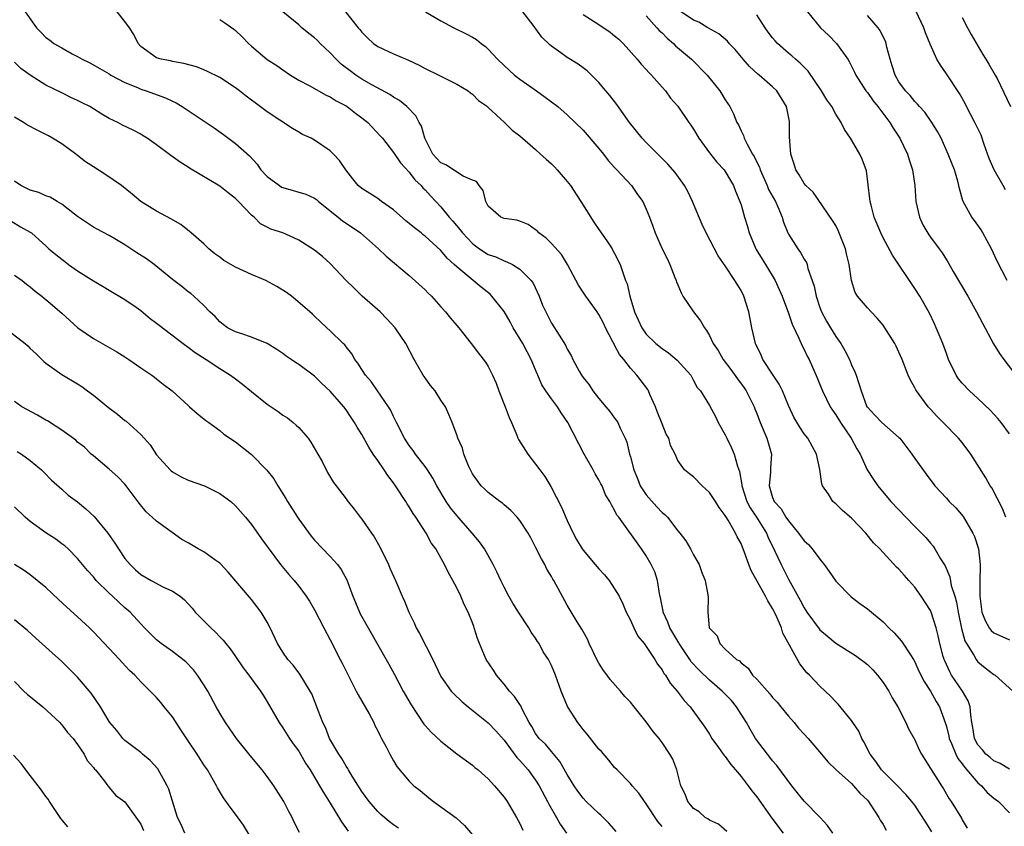
# Model space of a CAD drawing. Units: inches. Extents: x 2613000 to 2616000, y 1518000 to 1521000.
# Drawn here: x 2614244 to 2614368, y 1518068 to 1518170 of the extents above; entities that cross this region are included whole.
import ezdxf

# ---------------------------------------------------------------- set-up
doc = ezdxf.new("R2010")
doc.units = ezdxf.units.IN
doc.header["$MEASUREMENT"] = 0
doc.layers.add('LD26131518_2ft', color=53, linetype='Continuous')

msp = doc.modelspace()

# ---------------------------------------------------------------- linework, layer by layer
at = {"layer": 'LD26131518_2ft'}
for points, elevation in [([(2614244.37, 1518171), (2614245.81, 1518169), (2614246.4, 1518168.4), (2614247, 1518167.74), (2614247.45, 1518167.45), (2614248, 1518167), (2614249, 1518166.46), (2614250.3, 1518165.7), (2614251, 1518165.37), (2614251.56, 1518165), (2614252.54, 1518164.54), (2614253.83, 1518163.83), (2614255, 1518163.15), (2614255.22, 1518163), (2614257, 1518162.07), (2614258.57, 1518161.43), (2614259, 1518161.23), (2614259.69, 1518161), (2614262.11, 1518160.11), (2614263, 1518159.68), (2614263.48, 1518159.48), (2614264.26, 1518159), (2614268.3, 1518156.3), (2614269.47, 1518155.47), (2614271, 1518154.32), (2614272.77, 1518152.77), (2614273.73, 1518151.73), (2614274.2, 1518151), (2614275, 1518150.17), (2614276.55, 1518149), (2614276.82, 1518148.82), (2614277, 1518148.74), (2614279.92, 1518147.92), (2614281, 1518147.42), (2614281.25, 1518147.25), (2614281.52, 1518147), (2614284, 1518145), (2614284.54, 1518144.54), (2614285.75, 1518143.75), (2614286.84, 1518143), (2614289.09, 1518141), (2614290.07, 1518140.07), (2614293, 1518137.63), (2614295, 1518135.82), (2614295.4, 1518135.4), (2614295.8, 1518135), (2614297, 1518133.63), (2614297.57, 1518133), (2614298.21, 1518132.21), (2614299, 1518131.29), (2614299.27, 1518131), (2614300.85, 1518129), (2614301.77, 1518127.77), (2614302.66, 1518126.66), (2614303, 1518126.09), (2614303.55, 1518125), (2614304, 1518124), (2614304.35, 1518123), (2614305.14, 1518121), (2614305.63, 1518119.63), (2614305.94, 1518119), (2614306.61, 1518117.39), (2614306.76, 1518117), (2614306.84, 1518116.84), (2614307.99, 1518115), (2614309, 1518113.73), (2614309.51, 1518113), (2614310.15, 1518112.15), (2614310.9, 1518110.9), (2614312.29, 1518108.29), (2614313, 1518106.6), (2614313.75, 1518105), (2614314.18, 1518104.18), (2614314.88, 1518103), (2614315, 1518102.83), (2614316.55, 1518101), (2614317, 1518100.48), (2614317.71, 1518099.71), (2614318.29, 1518099), (2614319, 1518097.95), (2614319.57, 1518097), (2614320.03, 1518096.03), (2614320.48, 1518095), (2614321, 1518093.95), (2614321.41, 1518093), (2614321.93, 1518091.93), (2614322.73, 1518091), (2614323, 1518090.65), (2614324.08, 1518089), (2614324.41, 1518088.41), (2614325, 1518087.66), (2614325.22, 1518087.22), (2614325.42, 1518087), (2614326.01, 1518086.01), (2614326.91, 1518085), (2614327.8, 1518083.8), (2614328.55, 1518083), (2614330.01, 1518081), (2614330.42, 1518080.42), (2614331, 1518079.53), (2614331.32, 1518079), (2614332.17, 1518077.83), (2614332.76, 1518077), (2614332.85, 1518076.85), (2614333, 1518076.69), (2614333.7, 1518075.7), (2614334.32, 1518075), (2614335, 1518074.19), (2614335.92, 1518073), (2614336.36, 1518072.36), (2614337, 1518071.59), (2614338.9, 1518068.9), (2614340.35, 1518067)], 7934), ([(2614346.62, 1518067), (2614345.97, 1518067.97), (2614345.01, 1518069), (2614343, 1518071.07), (2614342.13, 1518072.13), (2614341.45, 1518073), (2614339.55, 1518075.55), (2614339, 1518076.16), (2614338.64, 1518076.64), (2614338.34, 1518077), (2614336.84, 1518079), (2614336.15, 1518080.15), (2614335.68, 1518081), (2614334.44, 1518083), (2614333.78, 1518083.78), (2614332.63, 1518085), (2614331, 1518086.39), (2614329.67, 1518087.67), (2614328.71, 1518088.71), (2614328.53, 1518089), (2614327.17, 1518091), (2614327.12, 1518091.12), (2614327, 1518091.3), (2614325.98, 1518093), (2614325.73, 1518093.73), (2614325.14, 1518095), (2614325.13, 1518095.13), (2614324.8, 1518096.8), (2614324.66, 1518097.34), (2614324.41, 1518099), (2614324.08, 1518100.08), (2614323.64, 1518101), (2614323, 1518102.12), (2614322.39, 1518103), (2614319.52, 1518107), (2614319.28, 1518107.28), (2614319, 1518107.91), (2614318.59, 1518108.59), (2614318.4, 1518109), (2614317.86, 1518109.86), (2614317.4, 1518111), (2614317.25, 1518111.25), (2614317, 1518111.74), (2614316.52, 1518112.52), (2614316.28, 1518113), (2614315.14, 1518115), (2614313.09, 1518119), (2614312.24, 1518120.24), (2614311.76, 1518121), (2614311, 1518122), (2614310.3, 1518123), (2614309.78, 1518123.78), (2614309.26, 1518125), (2614309.17, 1518125.17), (2614308.44, 1518127), (2614307.93, 1518127.93), (2614307.39, 1518129), (2614306.17, 1518131), (2614305.76, 1518131.76), (2614305, 1518133.04), (2614303.47, 1518135), (2614303.24, 1518135.24), (2614302.12, 1518136.12), (2614301.08, 1518137), (2614299, 1518138.7), (2614298.7, 1518139), (2614297.8, 1518139.8), (2614297, 1518140.77), (2614295, 1518142.61), (2614294.77, 1518142.77), (2614294.51, 1518143), (2614293.66, 1518143.66), (2614293, 1518144.22), (2614292.55, 1518144.55), (2614291, 1518145.92), (2614289.49, 1518147), (2614289, 1518147.38), (2614287.99, 1518147.99), (2614287, 1518148.63), (2614286.54, 1518149), (2614285.84, 1518149.84), (2614284.97, 1518151), (2614284.17, 1518152.17), (2614283.39, 1518153), (2614283, 1518153.39), (2614281, 1518154.75), (2614280.56, 1518155), (2614279.49, 1518155.49), (2614279, 1518155.75), (2614278.22, 1518156.22), (2614275, 1518158.35), (2614273.47, 1518159.47), (2614273, 1518159.84), (2614272.33, 1518160.33), (2614271.49, 1518161), (2614271, 1518161.37), (2614269, 1518162.7), (2614267.46, 1518163.46), (2614267, 1518163.67), (2614266.04, 1518164.04), (2614264.47, 1518164.47), (2614263, 1518164.71), (2614262.78, 1518164.78), (2614261.59, 1518165), (2614261, 1518165.18), (2614259, 1518166.62), (2614258.66, 1518167), (2614258.12, 1518168.12), (2614257.58, 1518169), (2614257, 1518169.77), (2614256, 1518171)], 7936), ([(2614269, 1518170.04), (2614269.63, 1518169.63), (2614270.8, 1518168.8), (2614271, 1518168.64), (2614271.84, 1518167.84), (2614272.65, 1518167), (2614273, 1518166.67), (2614275, 1518164.98), (2614276.21, 1518164.21), (2614277, 1518163.64), (2614277.97, 1518163), (2614279, 1518162.37), (2614280.33, 1518161.67), (2614282.47, 1518160.47), (2614283, 1518160.24), (2614283.74, 1518159.74), (2614285, 1518159.09), (2614285.13, 1518159), (2614286.19, 1518158.19), (2614287, 1518157.6), (2614287.75, 1518157), (2614289.32, 1518155.32), (2614289.59, 1518155), (2614291, 1518153.2), (2614291.9, 1518151.9), (2614293, 1518150.69), (2614293.71, 1518149.71), (2614294.5, 1518149), (2614294.73, 1518148.73), (2614295, 1518148.46), (2614295.69, 1518147.69), (2614296.37, 1518147), (2614297, 1518146.33), (2614298.04, 1518145), (2614298.51, 1518144.51), (2614299.42, 1518143.42), (2614299.72, 1518143), (2614301, 1518141.65), (2614301.37, 1518141.37), (2614301.89, 1518141), (2614303, 1518140.28), (2614303.96, 1518139.96), (2614305, 1518139.47), (2614305.36, 1518139.36), (2614306.08, 1518139), (2614307, 1518138.43), (2614308.42, 1518137), (2614308.67, 1518136.66), (2614309.43, 1518135), (2614309.88, 1518133.88), (2614310.27, 1518133), (2614310.53, 1518132.53), (2614311, 1518131.6), (2614311.96, 1518130.04), (2614312.78, 1518128.78), (2614313, 1518128.29), (2614313.49, 1518127.49), (2614313.72, 1518127), (2614314.51, 1518125.49), (2614314.79, 1518125), (2614315, 1518124.7), (2614315.76, 1518123.76), (2614316.23, 1518123), (2614317, 1518122.03), (2614317.89, 1518121), (2614318.38, 1518120.38), (2614319, 1518119.54), (2614319.24, 1518119.24), (2614319.4, 1518119), (2614319.7, 1518118.29), (2614320.33, 1518117), (2614320.53, 1518116.53), (2614320.89, 1518115), (2614321, 1518114.66), (2614321.42, 1518113), (2614321.9, 1518111.9), (2614322.25, 1518111), (2614323, 1518109.85), (2614324.33, 1518108.33), (2614325, 1518107.61), (2614325.35, 1518107.35), (2614325.68, 1518107), (2614327, 1518105.3), (2614327.26, 1518105), (2614328.01, 1518104.01), (2614328.62, 1518103), (2614329, 1518102.25), (2614329.7, 1518101), (2614330.02, 1518100.02), (2614330.46, 1518099), (2614330.82, 1518097.18), (2614330.84, 1518096.84), (2614330.82, 1518095), (2614330.98, 1518093.02), (2614331, 1518092.96), (2614331.98, 1518091.98), (2614332.3, 1518091), (2614333, 1518090.31), (2614334.43, 1518089), (2614334.8, 1518088.8), (2614335, 1518088.57), (2614335.89, 1518087.89), (2614336.46, 1518087), (2614337, 1518086.48), (2614338.63, 1518084.63), (2614339, 1518084.19), (2614339.57, 1518083.57), (2614340.06, 1518083), (2614341, 1518081.83), (2614341.74, 1518081), (2614342.3, 1518080.3), (2614343, 1518079.53), (2614343.5, 1518079), (2614345.19, 1518077), (2614346.01, 1518076.01), (2614347.03, 1518075), (2614349, 1518073.27), (2614349.26, 1518073), (2614350.05, 1518072.05), (2614351, 1518071.16), (2614351.14, 1518071), (2614351.45, 1518070.55), (2614352.46, 1518069), (2614352.64, 1518068.64), (2614353, 1518068.08), (2614353.39, 1518067.39)], 7938), ([(2614359.18, 1518067.18), (2614358.39, 1518068.39), (2614357.62, 1518069.62), (2614357, 1518070.53), (2614356.64, 1518071), (2614355.89, 1518071.89), (2614354.8, 1518073), (2614353, 1518074.79), (2614352.81, 1518075), (2614352.07, 1518076.07), (2614351.37, 1518077), (2614350.57, 1518078.57), (2614350.28, 1518079), (2614349.92, 1518079.92), (2614349.16, 1518081), (2614349, 1518081.26), (2614347.32, 1518083.32), (2614347, 1518083.63), (2614346.34, 1518084.34), (2614345, 1518085.61), (2614343.67, 1518087), (2614343.32, 1518087.32), (2614342.43, 1518088.43), (2614340.31, 1518092.31), (2614340.12, 1518093), (2614339.46, 1518094.54), (2614339, 1518095.46), (2614338.4, 1518096.4), (2614338.11, 1518097), (2614336.28, 1518100.28), (2614335.99, 1518101), (2614335.44, 1518102.56), (2614335, 1518103.66), (2614334.52, 1518104.52), (2614334.31, 1518105), (2614333.38, 1518106.62), (2614333.08, 1518107.08), (2614333, 1518107.24), (2614332.22, 1518108.22), (2614331.76, 1518109), (2614331, 1518110.15), (2614330.09, 1518111), (2614329, 1518112.12), (2614328.48, 1518112.48), (2614327.84, 1518113), (2614327, 1518114.21), (2614326.65, 1518115), (2614326.09, 1518116.1), (2614325.87, 1518117), (2614325.54, 1518117.54), (2614325, 1518118.82), (2614324.4, 1518120.4), (2614324.16, 1518121), (2614323.46, 1518122.54), (2614323.29, 1518123), (2614323.19, 1518123.19), (2614321.8, 1518125), (2614321, 1518125.87), (2614320.16, 1518127), (2614319.63, 1518127.63), (2614319, 1518128.81), (2614318.92, 1518128.92), (2614318.78, 1518129.22), (2614317.84, 1518131), (2614317.58, 1518131.58), (2614317, 1518132.69), (2614316.8, 1518133), (2614315.34, 1518135), (2614314.41, 1518136.41), (2614313.03, 1518139.03), (2614312.28, 1518140.28), (2614311, 1518141.67), (2614310.35, 1518142.35), (2614309.42, 1518143), (2614309.22, 1518143.22), (2614309, 1518143.42), (2614308.07, 1518144.07), (2614307, 1518144.51), (2614306.62, 1518144.62), (2614305, 1518144.84), (2614304.61, 1518145), (2614303, 1518146.39), (2614302.67, 1518147), (2614302.36, 1518148.36), (2614301.83, 1518149), (2614301.5, 1518149.5), (2614301, 1518149.68), (2614299.8, 1518150.2), (2614297.61, 1518151.61), (2614297, 1518151.9), (2614296.46, 1518152.46), (2614295.99, 1518153), (2614294.98, 1518155), (2614294.53, 1518156.53), (2614294.26, 1518157), (2614293.84, 1518157.84), (2614292.68, 1518159), (2614291.76, 1518159.76), (2614291, 1518160.19), (2614290.52, 1518160.52), (2614288.24, 1518161.76), (2614287, 1518162.48), (2614286.21, 1518163), (2614285.52, 1518163.52), (2614284.39, 1518164.39), (2614283.76, 1518165), (2614283, 1518165.8), (2614281.7, 1518167), (2614281.36, 1518167.36), (2614281, 1518167.7), (2614280.27, 1518168.27), (2614279.4, 1518169), (2614279, 1518169.36), (2614277, 1518171)], 7940), ([(2614284.93, 1518171), (2614286.53, 1518169), (2614286.75, 1518168.75), (2614287, 1518168.42), (2614287.71, 1518167.71), (2614288.48, 1518167), (2614289, 1518166.63), (2614291, 1518165.69), (2614292.62, 1518165), (2614292.9, 1518164.9), (2614294.25, 1518164.25), (2614295, 1518163.84), (2614296.72, 1518163), (2614297.32, 1518162.68), (2614299, 1518161.86), (2614300.46, 1518161), (2614300.75, 1518160.75), (2614301, 1518160.59), (2614301.78, 1518159.78), (2614302.9, 1518159), (2614302.94, 1518158.94), (2614303, 1518158.91), (2614305.06, 1518157), (2614306.04, 1518156.04), (2614307, 1518155.3), (2614309, 1518153.56), (2614309.63, 1518153), (2614310.33, 1518152.33), (2614311, 1518151.75), (2614311.38, 1518151.38), (2614311.74, 1518151), (2614313, 1518149.54), (2614313.4, 1518149), (2614314.71, 1518147), (2614316.38, 1518144.38), (2614317, 1518143.45), (2614318.01, 1518142.01), (2614318.67, 1518141), (2614318.79, 1518140.79), (2614319, 1518140.4), (2614319.68, 1518139), (2614320.02, 1518137.98), (2614320.39, 1518137), (2614320.58, 1518136.58), (2614320.93, 1518135), (2614321.53, 1518133), (2614322.43, 1518131), (2614323, 1518130.19), (2614324.21, 1518129), (2614325, 1518128.36), (2614325.82, 1518127.82), (2614326.9, 1518126.9), (2614328.64, 1518125), (2614328.76, 1518124.76), (2614329, 1518124.34), (2614329.45, 1518123.45), (2614329.87, 1518123), (2614331, 1518121.14), (2614331.76, 1518119.76), (2614332.12, 1518119), (2614333, 1518117.42), (2614333.19, 1518117), (2614333.79, 1518115.79), (2614334.13, 1518115), (2614334.54, 1518113.46), (2614334.8, 1518112.8), (2614335.09, 1518111.09), (2614335.09, 1518111), (2614335.75, 1518109), (2614336.18, 1518108.18), (2614336.97, 1518107), (2614338.23, 1518105), (2614338.45, 1518104.45), (2614339.29, 1518102.71), (2614340.07, 1518101), (2614341, 1518099.18), (2614342.49, 1518096.49), (2614343, 1518095.52), (2614343.34, 1518095), (2614344.88, 1518092.88), (2614345, 1518092.76), (2614345.94, 1518091.94), (2614347, 1518091.06), (2614349.5, 1518089.5), (2614350.19, 1518089), (2614350.65, 1518088.65), (2614351, 1518088.35), (2614351.68, 1518087.68), (2614352.28, 1518087), (2614353, 1518086.08), (2614353.7, 1518085), (2614354.15, 1518084.15), (2614354.84, 1518083), (2614355.86, 1518081), (2614356.19, 1518080.19), (2614357, 1518078.81), (2614357.55, 1518077.55), (2614357.86, 1518077), (2614359, 1518075.2), (2614359.06, 1518075.06), (2614360.37, 1518073), (2614360.63, 1518072.63), (2614361.36, 1518071.36), (2614361.61, 1518071), (2614362.91, 1518068.91), (2614363, 1518068.7), (2614363.63, 1518067.63)], 7942), ([(2614295.06, 1518171), (2614297, 1518169.88), (2614298.64, 1518169), (2614300.21, 1518168.21), (2614301, 1518167.8), (2614301.5, 1518167.5), (2614302.08, 1518167), (2614302.63, 1518166.63), (2614303, 1518166.29), (2614304.17, 1518165), (2614305, 1518164.2), (2614306.32, 1518163), (2614307, 1518162.46), (2614309.12, 1518161), (2614310.22, 1518160.22), (2614311.8, 1518159), (2614313, 1518157.95), (2614314.01, 1518157), (2614315, 1518156.03), (2614317, 1518153.72), (2614317.58, 1518153), (2614318.18, 1518152.18), (2614319, 1518151.3), (2614319.13, 1518151.13), (2614319.27, 1518151), (2614321.13, 1518149), (2614321.89, 1518147.89), (2614322.56, 1518147), (2614323, 1518146.02), (2614323.41, 1518145), (2614323.85, 1518143.85), (2614324.12, 1518143), (2614325, 1518141), (2614325.68, 1518139.68), (2614325.98, 1518139), (2614326.64, 1518137.36), (2614326.77, 1518137), (2614326.82, 1518136.82), (2614327, 1518136.42), (2614327.41, 1518135.41), (2614327.65, 1518135), (2614328.98, 1518133), (2614329.89, 1518131.89), (2614330.36, 1518131), (2614330.65, 1518130.65), (2614331, 1518130.01), (2614331.47, 1518129), (2614332.1, 1518128.1), (2614332.73, 1518127), (2614333.72, 1518125.72), (2614334.54, 1518124.54), (2614335.4, 1518123.4), (2614335.67, 1518123), (2614336.66, 1518121), (2614336.74, 1518120.74), (2614337, 1518120.12), (2614337.42, 1518119), (2614338.25, 1518117), (2614338.84, 1518115), (2614338.74, 1518113.26), (2614338.73, 1518112.73), (2614338.56, 1518111), (2614339, 1518109.5), (2614339.19, 1518109), (2614340.07, 1518108.07), (2614340.69, 1518107), (2614341, 1518106.54), (2614342.3, 1518105), (2614343, 1518104.02), (2614343.54, 1518103.54), (2614344.03, 1518103), (2614345, 1518101.68), (2614345.55, 1518101), (2614346.15, 1518100.15), (2614347, 1518098.9), (2614348.93, 1518096.93), (2614350.06, 1518096.06), (2614351, 1518095.4), (2614353, 1518093.74), (2614353.71, 1518093), (2614354.38, 1518092.38), (2614355.32, 1518091.32), (2614356.44, 1518089.56), (2614356.82, 1518089), (2614357, 1518088.7), (2614357.53, 1518087.53), (2614358.19, 1518086.19), (2614359, 1518084.96), (2614359.69, 1518083.69), (2614360.12, 1518083), (2614360.89, 1518080.89), (2614361, 1518080.52), (2614361.3, 1518079.3), (2614361.36, 1518079), (2614361.65, 1518078.35), (2614362.18, 1518077), (2614362.44, 1518076.44), (2614363, 1518075.77), (2614363.32, 1518075.32), (2614363.61, 1518075), (2614365, 1518073.36), (2614365.43, 1518073), (2614366.16, 1518072.16), (2614367, 1518071.42), (2614367.6, 1518071), (2614369, 1518069.57)], 7944), ([(2614369, 1518075.12), (2614367.8, 1518075.8), (2614367, 1518076.17), (2614366.56, 1518076.56), (2614366.01, 1518077), (2614365.57, 1518077.57), (2614365, 1518078.2), (2614364.57, 1518079), (2614364.36, 1518080.36), (2614364.23, 1518081), (2614364.08, 1518081.92), (2614364.03, 1518083), (2614363.76, 1518083.76), (2614363.03, 1518085), (2614361.67, 1518087), (2614361.42, 1518087.42), (2614360.8, 1518088.8), (2614360.72, 1518089), (2614360.61, 1518089.39), (2614360.18, 1518091), (2614359.98, 1518091.98), (2614359.71, 1518093), (2614359.09, 1518095), (2614359, 1518095.2), (2614357.83, 1518097), (2614357, 1518098.16), (2614356.26, 1518099), (2614355.65, 1518099.65), (2614355, 1518100.41), (2614354.69, 1518100.69), (2614352.57, 1518103), (2614351.78, 1518103.78), (2614350.82, 1518105), (2614349, 1518106.89), (2614347.84, 1518107.84), (2614347, 1518108.69), (2614346.82, 1518108.82), (2614346.63, 1518109), (2614346.06, 1518109.94), (2614345.33, 1518111), (2614345.24, 1518111.24), (2614344.96, 1518113.04), (2614344.56, 1518115), (2614343.45, 1518117), (2614343, 1518117.57), (2614342.43, 1518118.43), (2614341.69, 1518119.69), (2614341, 1518121.16), (2614340.24, 1518123), (2614339.84, 1518123.84), (2614339.07, 1518125), (2614337.78, 1518127), (2614337.54, 1518127.54), (2614336.84, 1518129), (2614336.38, 1518131), (2614336.15, 1518132.15), (2614336.01, 1518133), (2614335.36, 1518135), (2614335, 1518135.72), (2614334.5, 1518136.5), (2614334.2, 1518137), (2614333, 1518138.84), (2614332.09, 1518140.09), (2614330.58, 1518143), (2614330.08, 1518144.08), (2614328.86, 1518147), (2614328.26, 1518148.26), (2614327.84, 1518149), (2614326.66, 1518150.66), (2614325.73, 1518151.73), (2614325, 1518152.43), (2614323, 1518154.44), (2614322.48, 1518155), (2614320.88, 1518157), (2614319.29, 1518159.29), (2614318.41, 1518160.41), (2614317.89, 1518161), (2614317, 1518162.06), (2614315.52, 1518163.52), (2614315, 1518163.93), (2614314.38, 1518164.38), (2614313, 1518165.21), (2614312.2, 1518165.8), (2614311, 1518166.66), (2614310.81, 1518166.81), (2614309.79, 1518167.79), (2614308.69, 1518169.31), (2614307.39, 1518171)], 7946), ([(2614315, 1518170.65), (2614317, 1518169.4), (2614318.44, 1518168.44), (2614319, 1518167.98), (2614319.53, 1518167.53), (2614320.07, 1518167), (2614321.85, 1518165), (2614322.37, 1518164.37), (2614323, 1518163.7), (2614323.32, 1518163.32), (2614323.65, 1518163), (2614325, 1518161.48), (2614325.42, 1518161), (2614326.09, 1518160.09), (2614327, 1518159.04), (2614328.38, 1518157), (2614328.65, 1518156.65), (2614329, 1518156.14), (2614329.66, 1518155), (2614331, 1518153.15), (2614331.95, 1518151.95), (2614332.86, 1518151), (2614333, 1518150.8), (2614333.66, 1518149.66), (2614334.06, 1518149), (2614334.31, 1518148.31), (2614334.87, 1518147), (2614335, 1518146.58), (2614335.43, 1518145), (2614335.81, 1518143.81), (2614336.02, 1518143), (2614336.78, 1518141.22), (2614336.92, 1518140.92), (2614337.68, 1518139.68), (2614338.11, 1518139), (2614339.32, 1518137), (2614339.85, 1518135.85), (2614340.2, 1518135), (2614341, 1518132.85), (2614341.47, 1518131.47), (2614342.34, 1518129.66), (2614342.73, 1518128.73), (2614343, 1518128.23), (2614343.39, 1518127.39), (2614343.62, 1518127), (2614344.66, 1518124.66), (2614345, 1518123.8), (2614345.3, 1518123), (2614346.29, 1518121), (2614346.57, 1518120.56), (2614347, 1518119.98), (2614347.6, 1518119), (2614348.94, 1518117), (2614349.66, 1518115.66), (2614350.08, 1518115), (2614350.99, 1518112.99), (2614351.78, 1518111.78), (2614352.31, 1518111), (2614353.99, 1518109), (2614355.86, 1518107), (2614357, 1518105.83), (2614357.85, 1518105), (2614358.42, 1518104.42), (2614359, 1518103.7), (2614359.34, 1518103.34), (2614359.56, 1518103), (2614360.28, 1518101.72), (2614360.84, 1518100.84), (2614361.44, 1518099.44), (2614361.62, 1518098.38), (2614362.06, 1518097), (2614362.27, 1518096.27), (2614362.48, 1518095), (2614362.9, 1518092.9), (2614363.34, 1518091.34), (2614363.54, 1518091), (2614364.48, 1518089.52), (2614364.76, 1518089), (2614364.85, 1518088.85), (2614365, 1518088.69), (2614365.93, 1518087.93), (2614367, 1518087.1), (2614367.17, 1518087), (2614369.43, 1518085)], 7948), ([(2614323, 1518170.51), (2614324.35, 1518169), (2614324.64, 1518168.64), (2614325, 1518168.33), (2614325.66, 1518167.66), (2614326.47, 1518167), (2614326.72, 1518166.72), (2614328.72, 1518165), (2614330.71, 1518163), (2614332.32, 1518161), (2614332.59, 1518160.59), (2614333, 1518159.87), (2614333.57, 1518159), (2614334.07, 1518158.07), (2614334.49, 1518157), (2614334.68, 1518156.68), (2614335, 1518155.95), (2614335.33, 1518155.33), (2614335.41, 1518155), (2614335.77, 1518154.23), (2614336.47, 1518153), (2614336.68, 1518152.68), (2614337, 1518151.98), (2614337.33, 1518151.33), (2614337.42, 1518151), (2614338.31, 1518149), (2614338.5, 1518148.5), (2614339.37, 1518147), (2614339.68, 1518146.32), (2614340.23, 1518145), (2614340.39, 1518144.39), (2614340.91, 1518143), (2614341, 1518142.83), (2614342.18, 1518141), (2614342.54, 1518140.54), (2614343, 1518139.7), (2614343.28, 1518139.28), (2614343.38, 1518139), (2614343.48, 1518138.52), (2614344.02, 1518137), (2614344.26, 1518136.26), (2614344.5, 1518135), (2614345, 1518133.57), (2614345.21, 1518133), (2614345.82, 1518131.82), (2614346.32, 1518131), (2614347, 1518129.91), (2614347.64, 1518129), (2614348.14, 1518128.14), (2614348.73, 1518127), (2614349, 1518126.31), (2614349.41, 1518125.41), (2614349.57, 1518125), (2614349.93, 1518123.93), (2614350.2, 1518123), (2614350.95, 1518121), (2614351, 1518120.93), (2614351.95, 1518119.95), (2614352.82, 1518119), (2614355, 1518117.11), (2614355.1, 1518117), (2614356.62, 1518115), (2614357, 1518114.44), (2614358.44, 1518112.44), (2614359.53, 1518111), (2614361, 1518109.41), (2614361.36, 1518109), (2614362.18, 1518108.18), (2614363.11, 1518107.11), (2614364.37, 1518105), (2614364.56, 1518104.56), (2614365.05, 1518103), (2614365.27, 1518101), (2614365.22, 1518098.78), (2614365.23, 1518097), (2614365.49, 1518095), (2614365.92, 1518093.92), (2614366.42, 1518093), (2614366.67, 1518092.67), (2614367, 1518092.38), (2614369, 1518091.5)], 7950), ([(2614368.54, 1518107), (2614368.12, 1518108.12), (2614366.74, 1518110.74), (2614366.55, 1518111), (2614365.99, 1518111.99), (2614364.1, 1518115), (2614363, 1518116.47), (2614362.55, 1518117), (2614360.61, 1518119), (2614359.79, 1518119.79), (2614359, 1518120.67), (2614358.71, 1518121), (2614357.2, 1518123), (2614357.13, 1518123.13), (2614357, 1518123.4), (2614356.43, 1518124.43), (2614356.16, 1518125), (2614355.39, 1518127), (2614355, 1518127.92), (2614354.65, 1518128.65), (2614354.47, 1518129), (2614353.22, 1518131), (2614353, 1518131.31), (2614352.23, 1518132.23), (2614351.47, 1518133), (2614351, 1518133.52), (2614349.76, 1518135), (2614349.47, 1518135.47), (2614348.98, 1518136.98), (2614348.7, 1518139), (2614348.35, 1518140.35), (2614348.23, 1518141), (2614347.32, 1518143.32), (2614347, 1518143.93), (2614346.6, 1518144.6), (2614344.15, 1518148.15), (2614343.21, 1518149), (2614343, 1518149.26), (2614342.38, 1518150.38), (2614341.93, 1518151), (2614341.72, 1518151.72), (2614341.32, 1518153), (2614341.16, 1518155.16), (2614341.15, 1518157), (2614341.12, 1518157.12), (2614340.76, 1518159), (2614339.53, 1518161), (2614339, 1518161.52), (2614337.31, 1518163), (2614337.13, 1518163.13), (2614336.08, 1518164.08), (2614335.27, 1518165), (2614334.24, 1518166.24), (2614333.5, 1518167), (2614333.27, 1518167.27), (2614332.21, 1518168.21), (2614330.8, 1518169), (2614329.68, 1518169.68), (2614329, 1518169.93), (2614327.44, 1518171)], 7952), ([(2614369, 1518117.55), (2614367.94, 1518119), (2614367.52, 1518119.52), (2614367, 1518120.07), (2614366.56, 1518120.56), (2614365, 1518122.03), (2614363.93, 1518123), (2614363, 1518124), (2614362.55, 1518124.55), (2614362.23, 1518125), (2614361.27, 1518127), (2614361, 1518127.72), (2614360.55, 1518129), (2614360.2, 1518129.8), (2614359.72, 1518131), (2614359.5, 1518131.5), (2614358.86, 1518132.86), (2614357.64, 1518135), (2614357, 1518135.98), (2614354.2, 1518140.2), (2614353, 1518142.38), (2614352.69, 1518143), (2614351.88, 1518145), (2614351.46, 1518146.54), (2614351.34, 1518147), (2614351.32, 1518147.32), (2614350.87, 1518150.87), (2614350.36, 1518152.36), (2614350.03, 1518153), (2614349, 1518154.79), (2614348.87, 1518155), (2614348.1, 1518156.1), (2614347.7, 1518157), (2614347, 1518158.04), (2614346.48, 1518159), (2614345.88, 1518159.88), (2614345.2, 1518161), (2614343.49, 1518163.49), (2614343, 1518163.98), (2614342.51, 1518164.51), (2614341.91, 1518165), (2614341.43, 1518165.43), (2614341, 1518165.76), (2614339.62, 1518167), (2614339.32, 1518167.32), (2614339, 1518167.72), (2614338.45, 1518168.45), (2614338.07, 1518169), (2614337, 1518170.61)], 7954), ([(2614343.43, 1518171), (2614345.08, 1518169), (2614346.06, 1518168.06), (2614347.08, 1518167), (2614348.51, 1518165), (2614348.7, 1518164.7), (2614349.38, 1518163.38), (2614349.54, 1518163), (2614350.81, 1518161), (2614351, 1518160.77), (2614351.74, 1518159.74), (2614352.34, 1518159), (2614353.86, 1518157), (2614354.27, 1518156.27), (2614355.13, 1518155), (2614356.09, 1518153), (2614356.28, 1518152.28), (2614356.71, 1518151), (2614356.99, 1518149.01), (2614357.15, 1518147), (2614357.6, 1518145), (2614358.04, 1518144.04), (2614358.78, 1518142.78), (2614359, 1518142.47), (2614360.11, 1518141), (2614360.48, 1518140.48), (2614361, 1518139.62), (2614361.25, 1518139.25), (2614361.86, 1518138.14), (2614363.72, 1518135), (2614364.82, 1518133), (2614365.56, 1518131.56), (2614366.97, 1518128.97), (2614367.73, 1518127.73), (2614368.26, 1518127), (2614369.81, 1518125)], 7956), ([(2614368.7, 1518137), (2614367.45, 1518139.45), (2614366.73, 1518141), (2614365.64, 1518143), (2614365.4, 1518143.4), (2614365, 1518144.01), (2614364.58, 1518144.58), (2614364.23, 1518145), (2614363.12, 1518147), (2614363.08, 1518147.08), (2614362.65, 1518148.65), (2614362.58, 1518149), (2614362.45, 1518149.55), (2614362.02, 1518151), (2614361.72, 1518151.72), (2614361.24, 1518153), (2614360.33, 1518155), (2614359.87, 1518155.87), (2614359.17, 1518157), (2614358.28, 1518158.28), (2614357.6, 1518159), (2614357.33, 1518159.33), (2614357, 1518159.65), (2614356.4, 1518160.4), (2614355.82, 1518161), (2614355, 1518162.16), (2614354.5, 1518163), (2614354.16, 1518164.16), (2614353.87, 1518165), (2614353.48, 1518166.52), (2614353.38, 1518167), (2614353.28, 1518167.28), (2614353, 1518167.83), (2614352.63, 1518168.63), (2614352.36, 1518169), (2614351, 1518170.55)], 7958), ([(2614368.48, 1518148.48), (2614368.21, 1518149), (2614367.05, 1518151), (2614366.43, 1518152.43), (2614365.79, 1518154.21), (2614365.39, 1518155.39), (2614364.62, 1518157), (2614363.56, 1518159), (2614363.38, 1518159.38), (2614362.65, 1518160.65), (2614361, 1518163.14), (2614360.24, 1518164.24), (2614359.8, 1518165), (2614358.93, 1518166.93), (2614358.36, 1518168.36), (2614358.15, 1518169), (2614357.14, 1518171.14)], 7960), ([(2614363, 1518170.3), (2614363.66, 1518169), (2614364.14, 1518168.14), (2614365.61, 1518165.61), (2614366.02, 1518165), (2614366.37, 1518164.37), (2614367.2, 1518163), (2614367.42, 1518162.58), (2614369.11, 1518159)], 7962), ([(2614333.22, 1518067.22), (2614332.13, 1518068.13), (2614331, 1518068.63), (2614330.8, 1518068.8), (2614330.46, 1518069), (2614329.7, 1518069.7), (2614329, 1518070.14), (2614328.28, 1518071), (2614327.93, 1518071.93), (2614327.4, 1518073), (2614326.86, 1518075), (2614326.35, 1518076.35), (2614326, 1518077), (2614325, 1518078.49), (2614324.62, 1518079), (2614323.89, 1518079.89), (2614323, 1518081.11), (2614321.48, 1518083), (2614321, 1518083.58), (2614320.31, 1518084.31), (2614319.76, 1518085), (2614318.45, 1518086.45), (2614318.07, 1518087), (2614317.6, 1518087.6), (2614317, 1518088.53), (2614316.82, 1518088.82), (2614315.77, 1518091), (2614315.55, 1518091.55), (2614315, 1518092.52), (2614314.84, 1518092.84), (2614314.26, 1518093.74), (2614313, 1518095.87), (2614311.29, 1518099), (2614311.17, 1518099.17), (2614311, 1518099.48), (2614310.42, 1518100.42), (2614310.14, 1518101), (2614309.72, 1518101.72), (2614309, 1518103.22), (2614308.39, 1518104.39), (2614308.03, 1518105), (2614307, 1518106.6), (2614306.66, 1518107), (2614305.85, 1518107.85), (2614305, 1518108.56), (2614304.78, 1518108.78), (2614304.45, 1518109), (2614303, 1518110.13), (2614302.58, 1518110.58), (2614302.12, 1518111), (2614301, 1518112.5), (2614300.73, 1518113), (2614300.5, 1518113.5), (2614299.92, 1518115), (2614299.73, 1518115.73), (2614299.13, 1518117), (2614299, 1518117.43), (2614298.43, 1518119), (2614298.02, 1518120.02), (2614297.59, 1518121), (2614297, 1518121.85), (2614296.27, 1518123), (2614295.69, 1518123.69), (2614295, 1518124.64), (2614294.76, 1518125), (2614294.11, 1518126.11), (2614293.61, 1518127), (2614292.55, 1518129), (2614291.21, 1518131), (2614290.15, 1518132.15), (2614289.3, 1518133), (2614287.03, 1518135), (2614286, 1518136), (2614285.01, 1518137), (2614283, 1518139.14), (2614282.01, 1518140.01), (2614281, 1518140.81), (2614279, 1518142.1), (2614278.37, 1518142.37), (2614277, 1518143), (2614275.48, 1518143.48), (2614275, 1518143.75), (2614274.18, 1518144.18), (2614273.35, 1518145), (2614273, 1518145.27), (2614271.39, 1518147), (2614271.18, 1518147.18), (2614271, 1518147.36), (2614270.07, 1518148.07), (2614269, 1518148.91), (2614265.19, 1518151.19), (2614265, 1518151.33), (2614263.98, 1518151.98), (2614262.82, 1518152.82), (2614261, 1518154.17), (2614259.82, 1518155), (2614259.32, 1518155.32), (2614259, 1518155.52), (2614258.02, 1518156.02), (2614256.67, 1518156.67), (2614256.09, 1518157), (2614255, 1518157.51), (2614254.05, 1518158.05), (2614253, 1518158.72), (2614252.53, 1518159), (2614251.51, 1518159.51), (2614251, 1518159.79), (2614250.15, 1518160.15), (2614249, 1518160.75), (2614247, 1518161.73), (2614245, 1518163), (2614243.81, 1518163.81), (2614243, 1518164.63)], 7932), ([(2614325, 1518067.83), (2614324.47, 1518068.47), (2614323, 1518070.72), (2614322.77, 1518071), (2614322.05, 1518072.05), (2614321.22, 1518073), (2614321, 1518073.28), (2614319.31, 1518075), (2614319, 1518075.33), (2614318.25, 1518076.25), (2614317.32, 1518077.32), (2614317, 1518077.65), (2614315.54, 1518079.54), (2614315, 1518080.13), (2614314.64, 1518080.64), (2614314.34, 1518081), (2614313.03, 1518083.03), (2614312.22, 1518085), (2614311.53, 1518087), (2614311, 1518088.24), (2614310.75, 1518088.75), (2614310.61, 1518089), (2614309.96, 1518089.96), (2614309.43, 1518091), (2614309.25, 1518091.25), (2614309, 1518091.67), (2614308.45, 1518092.45), (2614308.15, 1518093), (2614306.83, 1518095), (2614306.13, 1518096.13), (2614305.62, 1518097), (2614305, 1518098.17), (2614304.59, 1518099), (2614304.09, 1518100.09), (2614303.64, 1518101), (2614302.52, 1518103), (2614301.88, 1518103.88), (2614300.98, 1518105), (2614299, 1518107.21), (2614298.21, 1518108.21), (2614297.67, 1518109), (2614296.48, 1518111), (2614295.96, 1518111.96), (2614295.29, 1518113), (2614295, 1518113.41), (2614293.79, 1518115), (2614293.47, 1518115.47), (2614293, 1518116.08), (2614292.39, 1518117), (2614291.38, 1518119), (2614291.27, 1518119.27), (2614291, 1518119.75), (2614290.61, 1518120.61), (2614290.36, 1518121), (2614288.98, 1518123), (2614288.18, 1518124.18), (2614287.47, 1518125), (2614287, 1518125.7), (2614286.5, 1518126.5), (2614286.09, 1518127), (2614285.71, 1518127.71), (2614285, 1518128.59), (2614284.83, 1518128.83), (2614284.63, 1518129), (2614283, 1518130.62), (2614282.57, 1518131), (2614281, 1518132.45), (2614280.73, 1518132.73), (2614280.39, 1518133), (2614278.59, 1518134.59), (2614278.07, 1518135), (2614277.45, 1518135.45), (2614276.23, 1518136.23), (2614274.84, 1518137), (2614273, 1518137.76), (2614271, 1518138.67), (2614270.41, 1518139), (2614269.53, 1518139.53), (2614269, 1518139.94), (2614268.38, 1518140.38), (2614267.6, 1518141), (2614267, 1518141.61), (2614265.38, 1518143), (2614265.19, 1518143.19), (2614264.06, 1518144.06), (2614262.81, 1518144.81), (2614261, 1518145.77), (2614259, 1518146.99), (2614257.9, 1518147.9), (2614256.54, 1518149), (2614254.45, 1518150.45), (2614253, 1518151.36), (2614252.02, 1518152.02), (2614251, 1518152.83), (2614250.89, 1518152.89), (2614250.77, 1518153), (2614249, 1518154.27), (2614247.83, 1518155), (2614247.3, 1518155.3), (2614245.96, 1518155.96), (2614244.67, 1518156.67), (2614244.17, 1518157), (2614243, 1518157.67)], 7930), ([(2614319.2, 1518067.2), (2614318.27, 1518068.27), (2614317.26, 1518069.26), (2614317, 1518069.48), (2614315.39, 1518071), (2614315, 1518071.42), (2614314.33, 1518072.33), (2614313.88, 1518073), (2614313, 1518074.43), (2614312.08, 1518076.08), (2614311, 1518077.35), (2614310.25, 1518078.25), (2614309.45, 1518079), (2614309, 1518079.62), (2614308.5, 1518080.5), (2614308.18, 1518081), (2614307.3, 1518082.7), (2614307.12, 1518083.11), (2614307, 1518083.27), (2614306.32, 1518084.32), (2614305.68, 1518085), (2614305, 1518085.86), (2614304.04, 1518087), (2614303.65, 1518087.65), (2614302.74, 1518089), (2614301.88, 1518091), (2614301.63, 1518091.63), (2614301.23, 1518093), (2614301.16, 1518093.16), (2614301, 1518093.62), (2614300.46, 1518095), (2614299.96, 1518095.96), (2614299.53, 1518097), (2614299, 1518098.07), (2614298.51, 1518099), (2614297.96, 1518099.96), (2614297.47, 1518101), (2614296.35, 1518103), (2614295.77, 1518103.77), (2614295.12, 1518105), (2614293.83, 1518107), (2614293.49, 1518107.49), (2614293, 1518108.32), (2614292.72, 1518108.72), (2614292.56, 1518109), (2614291.25, 1518111), (2614291, 1518111.36), (2614290.29, 1518112.29), (2614289.83, 1518113), (2614289, 1518114.2), (2614288.43, 1518115), (2614287.86, 1518115.86), (2614287, 1518117.5), (2614286.41, 1518118.41), (2614286.08, 1518119), (2614285.62, 1518119.62), (2614285, 1518120.59), (2614284.69, 1518121), (2614283, 1518122.96), (2614281.93, 1518123.93), (2614281, 1518124.87), (2614279, 1518126.35), (2614278.59, 1518126.59), (2614278.04, 1518127), (2614277.4, 1518127.4), (2614277, 1518127.72), (2614276.23, 1518128.23), (2614274.99, 1518128.99), (2614273, 1518129.82), (2614271.79, 1518130.21), (2614271, 1518130.5), (2614270.67, 1518130.67), (2614269.99, 1518131), (2614269.43, 1518131.43), (2614269, 1518131.75), (2614268.42, 1518132.42), (2614267.75, 1518133), (2614267, 1518133.82), (2614265.73, 1518135), (2614265.33, 1518135.33), (2614265, 1518135.56), (2614264.21, 1518136.21), (2614263, 1518137.09), (2614260.68, 1518139), (2614259.72, 1518139.72), (2614258.5, 1518140.5), (2614257, 1518141.5), (2614255.73, 1518142.27), (2614255, 1518142.69), (2614253.47, 1518143.47), (2614253, 1518143.75), (2614251, 1518145.1), (2614250.62, 1518145.38), (2614249, 1518146.66), (2614248.42, 1518147), (2614247.54, 1518147.54), (2614247, 1518147.71), (2614246.11, 1518148.11), (2614245, 1518148.42), (2614243.81, 1518149), (2614243, 1518149.56)], 7928), ([(2614242.55, 1518144.55), (2614243.78, 1518143.78), (2614245, 1518143.12), (2614245.17, 1518143), (2614246.12, 1518142.12), (2614247, 1518141.36), (2614247.36, 1518141), (2614248.26, 1518140.26), (2614249.37, 1518139.37), (2614249.86, 1518139), (2614251, 1518138.21), (2614253, 1518136.95), (2614254.23, 1518136.23), (2614255, 1518135.75), (2614257, 1518134.58), (2614258.41, 1518133.59), (2614259, 1518133.17), (2614260.18, 1518132.18), (2614261, 1518131.56), (2614261.31, 1518131.31), (2614264.36, 1518129), (2614265, 1518128.56), (2614265.87, 1518127.87), (2614267.29, 1518127), (2614269, 1518125.84), (2614270.35, 1518125), (2614271, 1518124.54), (2614271.87, 1518123.87), (2614273, 1518122.92), (2614275, 1518121.32), (2614276.38, 1518120.38), (2614277, 1518119.94), (2614277.58, 1518119.58), (2614278.29, 1518119), (2614278.68, 1518118.68), (2614279, 1518118.35), (2614280.2, 1518117), (2614280.52, 1518116.52), (2614281.43, 1518115), (2614281.95, 1518114.05), (2614282.65, 1518112.65), (2614283.4, 1518111.4), (2614283.74, 1518111), (2614285, 1518109.34), (2614285.14, 1518109.14), (2614286.02, 1518108.02), (2614286.8, 1518107), (2614287, 1518106.76), (2614288.21, 1518105), (2614288.54, 1518104.54), (2614289.25, 1518103.25), (2614290.35, 1518101), (2614290.54, 1518100.54), (2614291.24, 1518099), (2614292.08, 1518097), (2614292.38, 1518096.38), (2614292.93, 1518095), (2614293.63, 1518093.63), (2614293.89, 1518093), (2614294.3, 1518092.3), (2614295.97, 1518089), (2614296.9, 1518087), (2614297, 1518086.84), (2614298.32, 1518085), (2614298.64, 1518084.64), (2614299.67, 1518083.67), (2614300.46, 1518083), (2614303, 1518080.99), (2614303.97, 1518079.97), (2614305, 1518078.77), (2614306.6, 1518076.6), (2614307, 1518076.21), (2614308.06, 1518075), (2614309, 1518073.71), (2614309.45, 1518073), (2614310.5, 1518071), (2614310.66, 1518070.66), (2614311.64, 1518069), (2614312.12, 1518068.12), (2614312.92, 1518067)], 7926), ([(2614243, 1518137.65), (2614243.98, 1518137), (2614244.52, 1518136.52), (2614245, 1518136.17), (2614245.63, 1518135.63), (2614246.48, 1518135), (2614246.75, 1518134.75), (2614247, 1518134.57), (2614249, 1518132.85), (2614251.05, 1518131), (2614253, 1518129.64), (2614255.97, 1518127.97), (2614257, 1518127.32), (2614257.48, 1518127), (2614259, 1518125.94), (2614260.39, 1518125), (2614260.73, 1518124.73), (2614261, 1518124.54), (2614261.85, 1518123.85), (2614262.97, 1518123), (2614265, 1518121.14), (2614265.19, 1518121), (2614266.12, 1518120.12), (2614267.24, 1518119.24), (2614267.61, 1518119), (2614269, 1518117.98), (2614269.53, 1518117.53), (2614271, 1518116.56), (2614273, 1518114.94), (2614274.97, 1518112.97), (2614275.86, 1518111.86), (2614276.34, 1518111), (2614277.37, 1518109.37), (2614277.56, 1518109), (2614278.83, 1518107), (2614279, 1518106.74), (2614280.59, 1518104.59), (2614281, 1518104.12), (2614283, 1518102.05), (2614283.93, 1518101), (2614284.39, 1518100.39), (2614285.07, 1518099.07), (2614285.84, 1518097), (2614286.19, 1518096.19), (2614286.68, 1518095), (2614286.78, 1518094.78), (2614287.79, 1518093), (2614290.08, 1518089), (2614290.39, 1518088.39), (2614291.11, 1518087.11), (2614292.24, 1518085), (2614293.23, 1518083.23), (2614294.82, 1518080.82), (2614295, 1518080.62), (2614295.78, 1518079.78), (2614297, 1518078.64), (2614299, 1518077.05), (2614301, 1518075.59), (2614301.31, 1518075.31), (2614301.7, 1518075), (2614303, 1518073.86), (2614303.79, 1518073), (2614305, 1518071.54), (2614305.38, 1518071), (2614306.59, 1518069), (2614307, 1518068.23), (2614307.38, 1518067.38)], 7924), ([(2614241.78, 1518131), (2614244.35, 1518129), (2614244.69, 1518128.69), (2614245, 1518128.37), (2614245.73, 1518127.73), (2614246.74, 1518126.74), (2614247, 1518126.52), (2614249, 1518125.1), (2614251, 1518123.9), (2614251.55, 1518123.55), (2614252.26, 1518123), (2614253, 1518122.48), (2614254.92, 1518120.92), (2614256.07, 1518120.07), (2614257, 1518119.26), (2614257.15, 1518119.15), (2614259, 1518117.47), (2614259.44, 1518117), (2614260.18, 1518116.18), (2614261, 1518114.92), (2614262.73, 1518113), (2614262.86, 1518112.86), (2614263, 1518112.75), (2614264.12, 1518112.12), (2614265, 1518111.7), (2614267.05, 1518111), (2614269, 1518110.01), (2614270.39, 1518109), (2614271, 1518108.46), (2614272.27, 1518107), (2614273, 1518106.08), (2614274.27, 1518104.27), (2614275, 1518103.28), (2614275.11, 1518103.11), (2614276.7, 1518101), (2614277.75, 1518099.75), (2614278.43, 1518099), (2614279, 1518098.28), (2614279.96, 1518097), (2614280.37, 1518096.37), (2614281, 1518095.27), (2614282.18, 1518093), (2614283, 1518091.49), (2614284.26, 1518089), (2614284.52, 1518088.52), (2614285.25, 1518087), (2614286.28, 1518085), (2614286.51, 1518084.51), (2614287.9, 1518082.1), (2614288.49, 1518081), (2614288.64, 1518080.64), (2614289, 1518079.96), (2614289.31, 1518079.31), (2614289.49, 1518079), (2614290.08, 1518077.92), (2614290.54, 1518077), (2614291, 1518076.16), (2614291.43, 1518075.43), (2614293, 1518073.6), (2614293.59, 1518073), (2614294.39, 1518072.39), (2614295.47, 1518071.47), (2614296.06, 1518071), (2614298.92, 1518068.92), (2614299.98, 1518067.98), (2614301, 1518066.79)], 7922), ([(2614291.62, 1518067.62), (2614291, 1518068.05), (2614290.47, 1518068.47), (2614289.38, 1518069.38), (2614289, 1518069.74), (2614287.9, 1518071), (2614287, 1518072.28), (2614285.77, 1518074.23), (2614285.3, 1518075), (2614285.2, 1518075.2), (2614285, 1518075.49), (2614284.45, 1518076.45), (2614284.06, 1518077), (2614282.9, 1518079), (2614282.38, 1518080.38), (2614282.04, 1518081), (2614281.45, 1518082.55), (2614281.3, 1518083), (2614280.64, 1518084.64), (2614280.45, 1518085), (2614279.12, 1518087.12), (2614278.28, 1518088.28), (2614277.61, 1518089), (2614277, 1518089.91), (2614276.33, 1518091), (2614275.38, 1518093), (2614275, 1518093.71), (2614274.25, 1518095), (2614273.71, 1518095.71), (2614273, 1518096.58), (2614270.05, 1518100.05), (2614269.11, 1518101.11), (2614269, 1518101.2), (2614268.37, 1518101.63), (2614267, 1518102.61), (2614266.26, 1518103), (2614265, 1518103.76), (2614264.2, 1518104.2), (2614261, 1518106.5), (2614260.45, 1518107), (2614259.67, 1518107.67), (2614258.78, 1518108.78), (2614257.16, 1518111), (2614257, 1518111.19), (2614256.1, 1518112.1), (2614255, 1518113.09), (2614253, 1518114.77), (2614252.74, 1518115), (2614251.86, 1518115.86), (2614251, 1518116.52), (2614250.76, 1518116.76), (2614249, 1518118.05), (2614247.21, 1518119.21), (2614247, 1518119.31), (2614245.94, 1518119.94), (2614243.95, 1518121), (2614243, 1518121.68)], 7920), ([(2614243.34, 1518115.34), (2614243.88, 1518115), (2614245, 1518114.19), (2614246.45, 1518113), (2614246.73, 1518112.73), (2614247.71, 1518111.71), (2614249, 1518110.58), (2614249.82, 1518109.82), (2614251, 1518108.97), (2614252.06, 1518108.06), (2614253.09, 1518107.09), (2614254.81, 1518105), (2614255.72, 1518103.72), (2614256.18, 1518103), (2614257, 1518101.76), (2614257.64, 1518101), (2614258.33, 1518100.33), (2614259, 1518099.77), (2614260.31, 1518099), (2614261.81, 1518098.19), (2614263, 1518097.66), (2614263.97, 1518097), (2614264.55, 1518096.55), (2614265, 1518096.04), (2614265.51, 1518095.51), (2614265.9, 1518095), (2614267.86, 1518093), (2614268.46, 1518092.46), (2614269, 1518091.87), (2614269.44, 1518091.44), (2614269.77, 1518091), (2614270.33, 1518090.33), (2614271, 1518089.37), (2614271.95, 1518087.95), (2614272.69, 1518087), (2614273, 1518086.56), (2614274.17, 1518085), (2614274.48, 1518084.48), (2614275, 1518083.63), (2614276.51, 1518081), (2614277, 1518080.34), (2614277.84, 1518079), (2614278.31, 1518078.31), (2614279, 1518077.38), (2614279.23, 1518077), (2614279.87, 1518075.87), (2614280.45, 1518075), (2614281.65, 1518073), (2614282.13, 1518072.13), (2614283, 1518070.8), (2614284.43, 1518068.43), (2614285.27, 1518067.27)], 7918), ([(2614279.1, 1518067.1), (2614278.41, 1518068.41), (2614278.15, 1518069), (2614277.73, 1518069.73), (2614277.1, 1518071), (2614275.85, 1518073), (2614275, 1518074.17), (2614274.35, 1518075), (2614272.85, 1518076.85), (2614271.14, 1518079), (2614269.71, 1518081), (2614269, 1518082.2), (2614268.54, 1518083), (2614267.47, 1518085), (2614267, 1518085.76), (2614266.18, 1518087), (2614265.67, 1518087.67), (2614264.7, 1518088.7), (2614264.32, 1518089), (2614263, 1518090.01), (2614261.57, 1518091), (2614261, 1518091.47), (2614259.48, 1518093), (2614259, 1518093.51), (2614257.66, 1518095), (2614257, 1518095.54), (2614256.23, 1518096.23), (2614255.43, 1518097), (2614255, 1518097.4), (2614253.37, 1518099), (2614253, 1518099.46), (2614252.27, 1518100.27), (2614251.63, 1518101), (2614251, 1518101.77), (2614249.79, 1518103), (2614249.38, 1518103.38), (2614249, 1518103.64), (2614248.24, 1518104.24), (2614247, 1518105.04), (2614245, 1518106.47), (2614244.35, 1518107), (2614243, 1518108.32)], 7916), ([(2614273, 1518066.34), (2614272.01, 1518068.01), (2614271, 1518069.4), (2614270.3, 1518070.3), (2614269.47, 1518071.47), (2614268.72, 1518072.72), (2614268.59, 1518073), (2614267.45, 1518075), (2614267, 1518075.65), (2614266.13, 1518077), (2614265, 1518078.68), (2614264.09, 1518080.09), (2614263.47, 1518081), (2614263, 1518081.73), (2614261.98, 1518083), (2614261.55, 1518083.55), (2614261, 1518084.17), (2614260.59, 1518084.59), (2614259, 1518086.14), (2614258.23, 1518087), (2614257.59, 1518087.59), (2614256.63, 1518088.63), (2614256.32, 1518089), (2614253, 1518092.5), (2614252.49, 1518093), (2614251, 1518094.39), (2614249.62, 1518095.62), (2614248.58, 1518096.58), (2614247, 1518098.1), (2614245, 1518099.71), (2614244.24, 1518100.24), (2614243, 1518101.03)], 7914), ([(2614264.59, 1518067), (2614264.11, 1518068.11), (2614263.66, 1518069), (2614263, 1518071.04), (2614262.56, 1518072.56), (2614262.36, 1518073), (2614261.14, 1518075.14), (2614260.21, 1518076.21), (2614259.22, 1518077), (2614259, 1518077.2), (2614257, 1518078.72), (2614256.72, 1518079), (2614255.98, 1518079.98), (2614255.1, 1518081), (2614255, 1518081.13), (2614253.88, 1518083), (2614252.73, 1518084.73), (2614251, 1518086.77), (2614249, 1518088.75), (2614245.7, 1518091.7), (2614244.66, 1518092.66), (2614243, 1518094.02)], 7912), ([(2614243, 1518086.19), (2614244.21, 1518085), (2614244.62, 1518084.62), (2614245.73, 1518083.73), (2614246.58, 1518083), (2614248.74, 1518081), (2614248.86, 1518080.86), (2614249, 1518080.72), (2614249.74, 1518079.74), (2614250.42, 1518079), (2614251, 1518078.24), (2614251.84, 1518077), (2614252.21, 1518076.21), (2614253, 1518075.32), (2614253.12, 1518075.12), (2614253.26, 1518075), (2614254.4, 1518073.6), (2614254.84, 1518073), (2614254.9, 1518072.9), (2614255, 1518072.8), (2614255.8, 1518071.8), (2614257, 1518070.98), (2614259, 1518068.14), (2614259.34, 1518067.34)], 7910), ([(2614249.78, 1518067.78), (2614248.86, 1518068.86), (2614247.44, 1518071), (2614247.29, 1518071.29), (2614247, 1518071.66), (2614246.44, 1518072.44), (2614245.99, 1518073), (2614245, 1518074.32), (2614244.43, 1518075), (2614243.84, 1518075.84), (2614242.88, 1518076.88)], 7908)]:
    msp.add_lwpolyline(points, dxfattribs=dict(at, elevation=elevation))

doc.saveas('drawing.dxf')
